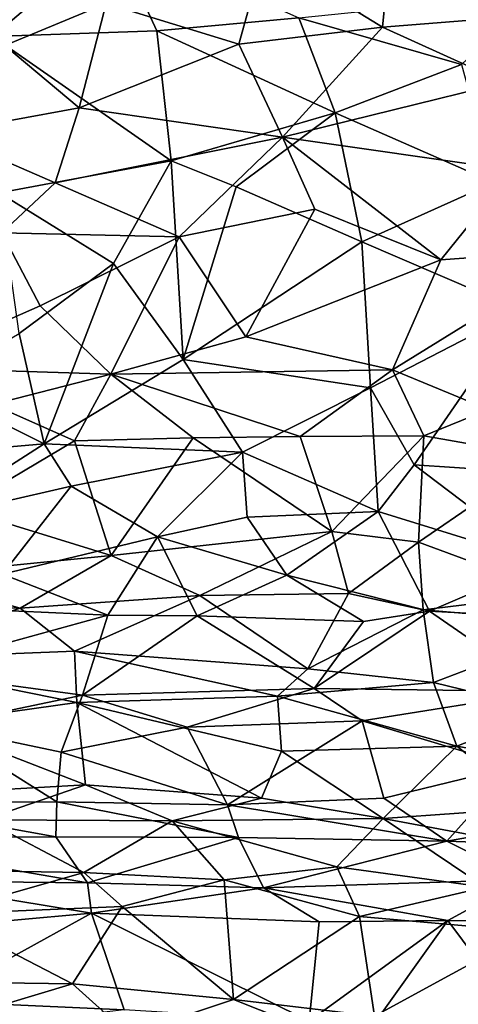
# Model space of a CAD drawing. Units: metres. Extents: x -17.4 to -13.36, y 5.38 to 10.03.
# Drawn here: x -15.59 to -15.19, y 6.17 to 7.05 of the extents above; entities that cross this region are included whole.
import ezdxf

# ---------------------------------------------------------------- set-up
doc = ezdxf.new("R2010")
doc.units = ezdxf.units.M

msp = doc.modelspace()

# ---------------------------------------------------------------- linework, layer by layer
at = {"layer": '1'}
for points in [[(-15.36611, 7.113353, -4.893486), (-15.259303, 7.047523, -4.887416), (-15.245034, 7.195608, -4.901032)], [(-15.259303, 7.047523, -4.887416), (-15.074007, 7.062222, -4.924873), (-15.245034, 7.195608, -4.901032)], [(-15.610789, 7.039257, -7.305497), (-15.599601, 7.14478, -7.284502), (-15.502673, 7.130603, -7.299342)], [(-15.610789, 7.039257, -7.305497), (-15.502673, 7.130603, -7.299342), (-15.462738, 7.044284, -7.322341)], [(-15.462738, 7.044284, -7.322341), (-15.502673, 7.130603, -7.299342), (-15.334726, 7.05597, -7.320059)], [(-15.508298, 7.068779, -4.885784), (-15.616303, 7.109953, -4.908206), (-15.599649, 7.03089, -4.879763)], [(-15.36611, 7.113353, -4.893486), (-15.508298, 7.068779, -4.885784), (-15.388619, 7.032272, -4.870335)], [(-15.36611, 7.113353, -4.893486), (-15.388619, 7.032272, -4.870335), (-15.259303, 7.047523, -4.887416)], [(-15.334726, 7.05597, -7.320059), (-15.119994, 7.078054, -7.285305), (-15.188073, 7.013852, -7.319023)], [(-15.599649, 7.03089, -4.879763), (-15.532728, 6.974783, -4.838672), (-15.508298, 7.068779, -4.885784)], [(-15.532728, 6.974783, -4.838672), (-15.388619, 7.032272, -4.870335), (-15.508298, 7.068779, -4.885784)], [(-15.074007, 7.062222, -4.924873), (-15.259303, 7.047523, -4.887416), (-15.149426, 6.997811, -4.882406)], [(-15.462738, 7.044284, -7.322341), (-15.334726, 7.05597, -7.320059), (-15.301962, 6.970522, -7.355898)], [(-15.188073, 7.013852, -7.319023), (-15.301962, 6.970522, -7.355898), (-15.334726, 7.05597, -7.320059)], [(-15.610789, 7.039257, -7.305497), (-15.462738, 7.044284, -7.322341), (-15.44972, 6.927154, -7.390731)], [(-15.44972, 6.927154, -7.390731), (-15.604625, 6.898275, -7.401431), (-15.610789, 7.039257, -7.305497)], [(-15.462738, 7.044284, -7.322341), (-15.301962, 6.970522, -7.355898), (-15.44972, 6.927154, -7.390731)], [(-15.349458, 6.948622, -4.82168), (-15.259303, 7.047523, -4.887416), (-15.388619, 7.032272, -4.870335)], [(-15.259303, 7.047523, -4.887416), (-15.349458, 6.948622, -4.82168), (-15.149426, 6.997811, -4.882406)], [(-15.599649, 7.03089, -4.879763), (-15.657071, 6.952006, -4.833874), (-15.532728, 6.974783, -4.838672)], [(-15.349458, 6.948622, -4.82168), (-15.388619, 7.032272, -4.870335), (-15.532728, 6.974783, -4.838672)], [(-15.301962, 6.970522, -7.355898), (-15.188073, 7.013852, -7.319023), (-15.159048, 6.907628, -7.381085)], [(-15.141596, 6.918763, -4.83145), (-15.149426, 6.997811, -4.882406), (-15.349458, 6.948622, -4.82168)], [(-15.657071, 6.952006, -4.833874), (-15.554275, 6.907278, -4.787281), (-15.532728, 6.974783, -4.838672)], [(-15.554275, 6.907278, -4.787281), (-15.349458, 6.948622, -4.82168), (-15.532728, 6.974783, -4.838672)], [(-15.301962, 6.970522, -7.355898), (-15.39115, 6.903775, -7.406245), (-15.44972, 6.927154, -7.390731)], [(-15.277922, 6.854234, -7.449089), (-15.39115, 6.903775, -7.406245), (-15.301962, 6.970522, -7.355898)], [(-15.277922, 6.854234, -7.449089), (-15.301962, 6.970522, -7.355898), (-15.159048, 6.907628, -7.381085)], [(-15.657071, 6.952006, -4.833874), (-15.602147, 6.862276, -4.746805), (-15.554275, 6.907278, -4.787281)], [(-15.554275, 6.907278, -4.787281), (-15.442413, 6.858659, -4.737232), (-15.349458, 6.948622, -4.82168)], [(-15.349458, 6.948622, -4.82168), (-15.442413, 6.858659, -4.737232), (-15.320177, 6.883757, -4.773953)], [(-15.320177, 6.883757, -4.773953), (-15.206751, 6.837951, -4.743419), (-15.349458, 6.948622, -4.82168)], [(-15.349458, 6.948622, -4.82168), (-15.206751, 6.837951, -4.743419), (-15.141596, 6.918763, -4.83145)], [(-15.604625, 6.898275, -7.401431), (-15.44972, 6.927154, -7.390731), (-15.501603, 6.834883, -7.472874)], [(-15.44972, 6.927154, -7.390731), (-15.43888, 6.748439, -7.555253), (-15.501603, 6.834883, -7.472874)], [(-15.43888, 6.748439, -7.555253), (-15.44972, 6.927154, -7.390731), (-15.39115, 6.903775, -7.406245)], [(-15.206751, 6.837951, -4.743419), (-15.074471, 6.847767, -4.784651), (-15.141596, 6.918763, -4.83145)], [(-15.442413, 6.858659, -4.737232), (-15.554275, 6.907278, -4.787281), (-15.602147, 6.862276, -4.746805)], [(-15.159048, 6.907628, -7.381085), (-15.134687, 6.792687, -7.491571), (-15.277922, 6.854234, -7.449089)], [(-15.604625, 6.898275, -7.401431), (-15.501603, 6.834883, -7.472874), (-15.586665, 6.771572, -7.517893)], [(-15.277922, 6.854234, -7.449089), (-15.43888, 6.748439, -7.555253), (-15.39115, 6.903775, -7.406245)], [(-15.3825, 6.768753, -4.627433), (-15.320177, 6.883757, -4.773953), (-15.442413, 6.858659, -4.737232)], [(-15.3825, 6.768753, -4.627433), (-15.206751, 6.837951, -4.743419), (-15.320177, 6.883757, -4.773953)], [(-15.5677, 6.796759, -4.65704), (-15.602147, 6.862276, -4.746805), (-15.694196, 6.74109, -4.604419)], [(-15.602147, 6.862276, -4.746805), (-15.5677, 6.796759, -4.65704), (-15.442413, 6.858659, -4.737232)], [(-15.5677, 6.796759, -4.65704), (-15.504072, 6.734998, -4.583684), (-15.442413, 6.858659, -4.737232)], [(-15.504072, 6.734998, -4.583684), (-15.3825, 6.768753, -4.627433), (-15.442413, 6.858659, -4.737232)], [(-15.270132, 6.722914, -7.570217), (-15.43888, 6.748439, -7.555253), (-15.277922, 6.854234, -7.449089)], [(-15.277922, 6.854234, -7.449089), (-15.134687, 6.792687, -7.491571), (-15.270132, 6.722914, -7.570217)], [(-15.074471, 6.847767, -4.784651), (-15.206751, 6.837951, -4.743419), (-15.250479, 6.738952, -4.603211)], [(-15.16379, 6.703397, -4.58811), (-15.074471, 6.847767, -4.784651), (-15.250479, 6.738952, -4.603211)], [(-15.3825, 6.768753, -4.627433), (-15.250479, 6.738952, -4.603211), (-15.206751, 6.837951, -4.743419)], [(-15.564137, 6.672493, -7.591979), (-15.586665, 6.771572, -7.517893), (-15.501603, 6.834883, -7.472874)], [(-15.501603, 6.834883, -7.472874), (-15.43888, 6.748439, -7.555253), (-15.564137, 6.672493, -7.591979)], [(-15.5677, 6.796759, -4.65704), (-15.694196, 6.74109, -4.604419), (-15.504072, 6.734998, -4.583684)], [(-15.270132, 6.722914, -7.570217), (-15.134687, 6.792687, -7.491571), (-15.230745, 6.653487, -7.615779)], [(-15.121721, 6.646204, -7.607191), (-15.230745, 6.653487, -7.615779), (-15.134687, 6.792687, -7.491571)], [(-15.667708, 6.724008, -7.541642), (-15.586665, 6.771572, -7.517893), (-15.564137, 6.672493, -7.591979)], [(-15.3825, 6.768753, -4.627433), (-15.504072, 6.734998, -4.583684), (-15.250479, 6.738952, -4.603211)], [(-15.385355, 6.664972, -7.617952), (-15.564137, 6.672493, -7.591979), (-15.43888, 6.748439, -7.555253)], [(-15.43888, 6.748439, -7.555253), (-15.270132, 6.722914, -7.570217), (-15.385355, 6.664972, -7.617952)], [(-15.694196, 6.74109, -4.604419), (-15.610809, 6.7079, -4.569299), (-15.504072, 6.734998, -4.583684)], [(-15.250479, 6.738952, -4.603211), (-15.504072, 6.734998, -4.583684), (-15.333536, 6.679083, -4.549551)], [(-15.333536, 6.679083, -4.549551), (-15.222122, 6.679622, -4.56556), (-15.250479, 6.738952, -4.603211)], [(-15.222122, 6.679622, -4.56556), (-15.16379, 6.703397, -4.58811), (-15.250479, 6.738952, -4.603211)], [(-15.536741, 6.675156, -4.548422), (-15.504072, 6.734998, -4.583684), (-15.610809, 6.7079, -4.569299)], [(-15.504072, 6.734998, -4.583684), (-15.536741, 6.675156, -4.548422), (-15.429808, 6.677705, -4.54965)], [(-15.429808, 6.677705, -4.54965), (-15.333536, 6.679083, -4.549551), (-15.504072, 6.734998, -4.583684)], [(-15.667708, 6.724008, -7.541642), (-15.564137, 6.672493, -7.591979), (-15.780964, 6.653518, -7.580923)], [(-15.263187, 6.611444, -7.638412), (-15.385355, 6.664972, -7.617952), (-15.270132, 6.722914, -7.570217)], [(-15.230745, 6.653487, -7.615779), (-15.263187, 6.611444, -7.638412), (-15.270132, 6.722914, -7.570217)], [(-15.610809, 6.7079, -4.569299), (-15.640201, 6.613968, -4.559137), (-15.536741, 6.675156, -4.548422)], [(-15.222122, 6.679622, -4.56556), (-15.114521, 6.660708, -4.568656), (-15.16379, 6.703397, -4.58811)], [(-15.503843, 6.571877, -4.548326), (-15.429808, 6.677705, -4.54965), (-15.536741, 6.675156, -4.548422)], [(-15.304875, 6.593478, -4.545391), (-15.429808, 6.677705, -4.54965), (-15.503843, 6.571877, -4.548326)], [(-15.429808, 6.677705, -4.54965), (-15.304875, 6.593478, -4.545391), (-15.333536, 6.679083, -4.549551)], [(-15.304875, 6.593478, -4.545391), (-15.222122, 6.679622, -4.56556), (-15.333536, 6.679083, -4.549551)], [(-15.222122, 6.679622, -4.56556), (-15.304875, 6.593478, -4.545391), (-15.226831, 6.583699, -4.55609)], [(-15.226831, 6.583699, -4.55609), (-15.114521, 6.660708, -4.568656), (-15.222122, 6.679622, -4.56556)], [(-15.564137, 6.672493, -7.591979), (-15.670485, 6.604096, -7.615914), (-15.780964, 6.653518, -7.580923)], [(-15.670485, 6.604096, -7.615914), (-15.564137, 6.672493, -7.591979), (-15.539766, 6.634232, -7.624872)], [(-15.503843, 6.571877, -4.548326), (-15.536741, 6.675156, -4.548422), (-15.640201, 6.613968, -4.559137)], [(-15.539766, 6.634232, -7.624872), (-15.564137, 6.672493, -7.591979), (-15.385355, 6.664972, -7.617952)], [(-15.539766, 6.634232, -7.624872), (-15.385355, 6.664972, -7.617952), (-15.462031, 6.588624, -7.641736)], [(-15.385355, 6.664972, -7.617952), (-15.381234, 6.606384, -7.645109), (-15.462031, 6.588624, -7.641736)], [(-15.385355, 6.664972, -7.617952), (-15.263187, 6.611444, -7.638412), (-15.381234, 6.606384, -7.645109)], [(-15.226831, 6.583699, -4.55609), (-15.101794, 6.537615, -4.575353), (-15.114521, 6.660708, -4.568656)], [(-15.114652, 6.565451, -7.620542), (-15.263187, 6.611444, -7.638412), (-15.230745, 6.653487, -7.615779)], [(-15.230745, 6.653487, -7.615779), (-15.121721, 6.646204, -7.607191), (-15.114652, 6.565451, -7.620542)], [(-15.670485, 6.604096, -7.615914), (-15.539766, 6.634232, -7.624872), (-15.601642, 6.554874, -7.633892)], [(-15.462031, 6.588624, -7.641736), (-15.601642, 6.554874, -7.633892), (-15.539766, 6.634232, -7.624872)], [(-15.688887, 6.553386, -4.575009), (-15.503843, 6.571877, -4.548326), (-15.640201, 6.613968, -4.559137)], [(-15.345556, 6.554139, -7.645507), (-15.462031, 6.588624, -7.641736), (-15.381234, 6.606384, -7.645109)], [(-15.381234, 6.606384, -7.645109), (-15.263187, 6.611444, -7.638412), (-15.345556, 6.554139, -7.645507)], [(-15.345556, 6.554139, -7.645507), (-15.263187, 6.611444, -7.638412), (-15.216912, 6.521743, -7.626622)], [(-15.114652, 6.565451, -7.620542), (-15.216912, 6.521743, -7.626622), (-15.263187, 6.611444, -7.638412)], [(-15.462031, 6.588624, -7.641736), (-15.50681, 6.518104, -7.63245), (-15.601642, 6.554874, -7.633892)], [(-15.50681, 6.518104, -7.63245), (-15.462031, 6.588624, -7.641736), (-15.426244, 6.517388, -7.630628)], [(-15.423761, 6.535949, -4.55642), (-15.304875, 6.593478, -4.545391), (-15.503843, 6.571877, -4.548326)], [(-15.345556, 6.554139, -7.645507), (-15.426244, 6.517388, -7.630628), (-15.462031, 6.588624, -7.641736)], [(-15.29009, 6.537615, -4.560363), (-15.304875, 6.593478, -4.545391), (-15.423761, 6.535949, -4.55642)], [(-15.29009, 6.537615, -4.560363), (-15.226831, 6.583699, -4.55609), (-15.304875, 6.593478, -4.545391)], [(-15.29009, 6.537615, -4.560363), (-15.222797, 6.523035, -4.582465), (-15.226831, 6.583699, -4.55609)], [(-15.222797, 6.523035, -4.582465), (-15.101794, 6.537615, -4.575353), (-15.226831, 6.583699, -4.55609)], [(-15.688887, 6.553386, -4.575009), (-15.585706, 6.52444, -4.574304), (-15.503843, 6.571877, -4.548326)], [(-15.423761, 6.535949, -4.55642), (-15.503843, 6.571877, -4.548326), (-15.585706, 6.52444, -4.574304)], [(-15.216912, 6.521743, -7.626622), (-15.114652, 6.565451, -7.620542), (-15.084535, 6.514511, -7.601007)], [(-15.585706, 6.52444, -4.574304), (-15.688887, 6.553386, -4.575009), (-15.813973, 6.524965, -4.615018)], [(-15.601642, 6.554874, -7.633892), (-15.50681, 6.518104, -7.63245), (-15.640645, 6.524051, -7.616812)], [(-15.276462, 6.51249, -7.626157), (-15.426244, 6.517388, -7.630628), (-15.345556, 6.554139, -7.645507)], [(-15.345556, 6.554139, -7.645507), (-15.216912, 6.521743, -7.626622), (-15.276462, 6.51249, -7.626157)], [(-15.536709, 6.48556, -4.61918), (-15.423761, 6.535949, -4.55642), (-15.585706, 6.52444, -4.574304)], [(-15.326612, 6.469835, -4.627494), (-15.423761, 6.535949, -4.55642), (-15.536709, 6.48556, -4.61918)], [(-15.29009, 6.537615, -4.560363), (-15.423761, 6.535949, -4.55642), (-15.326612, 6.469835, -4.627494)], [(-15.326612, 6.469835, -4.627494), (-15.222797, 6.523035, -4.582465), (-15.29009, 6.537615, -4.560363)], [(-15.074655, 6.510374, -4.59388), (-15.101794, 6.537615, -4.575353), (-15.222797, 6.523035, -4.582465)], [(-15.585706, 6.52444, -4.574304), (-15.813973, 6.524965, -4.615018), (-15.726051, 6.47805, -4.650256)], [(-15.585706, 6.52444, -4.574304), (-15.726051, 6.47805, -4.650256), (-15.536709, 6.48556, -4.61918)], [(-15.690048, 6.46772, -7.552308), (-15.640645, 6.524051, -7.616812), (-15.50681, 6.518104, -7.63245)], [(-15.529533, 6.446216, -7.561673), (-15.690048, 6.46772, -7.552308), (-15.50681, 6.518104, -7.63245)], [(-15.426244, 6.517388, -7.630628), (-15.529533, 6.446216, -7.561673), (-15.50681, 6.518104, -7.63245)], [(-15.320846, 6.452114, -7.568817), (-15.529533, 6.446216, -7.561673), (-15.426244, 6.517388, -7.630628)], [(-15.426244, 6.517388, -7.630628), (-15.276462, 6.51249, -7.626157), (-15.320846, 6.452114, -7.568817)], [(-15.213502, 6.457476, -4.640058), (-15.222797, 6.523035, -4.582465), (-15.326612, 6.469835, -4.627494)], [(-15.112148, 6.449314, -7.542976), (-15.320846, 6.452114, -7.568817), (-15.216912, 6.521743, -7.626622)], [(-15.276462, 6.51249, -7.626157), (-15.216912, 6.521743, -7.626622), (-15.320846, 6.452114, -7.568817)], [(-15.213502, 6.457476, -4.640058), (-15.074655, 6.510374, -4.59388), (-15.222797, 6.523035, -4.582465)], [(-15.216912, 6.521743, -7.626622), (-15.084535, 6.514511, -7.601007), (-15.112148, 6.449314, -7.542976)], [(-15.11019, 6.432228, -4.665316), (-15.074655, 6.510374, -4.59388), (-15.213502, 6.457476, -4.640058)], [(-15.534618, 6.439471, -4.642188), (-15.536709, 6.48556, -4.61918), (-15.726051, 6.47805, -4.650256)], [(-15.326612, 6.469835, -4.627494), (-15.536709, 6.48556, -4.61918), (-15.354076, 6.445216, -4.639939)], [(-15.536709, 6.48556, -4.61918), (-15.534618, 6.439471, -4.642188), (-15.354076, 6.445216, -4.639939)], [(-15.726051, 6.47805, -4.650256), (-15.669664, 6.420592, -4.662155), (-15.534618, 6.439471, -4.642188)], [(-15.529533, 6.446216, -7.561673), (-15.661635, 6.418527, -7.532125), (-15.690048, 6.46772, -7.552308)], [(-15.354076, 6.445216, -4.639939), (-15.213502, 6.457476, -4.640058), (-15.326612, 6.469835, -4.627494)], [(-15.354076, 6.445216, -4.639939), (-15.192473, 6.400209, -4.658007), (-15.213502, 6.457476, -4.640058)], [(-15.192473, 6.400209, -4.658007), (-15.11019, 6.432228, -4.665316), (-15.213502, 6.457476, -4.640058)], [(-15.548742, 6.394745, -7.547619), (-15.661635, 6.418527, -7.532125), (-15.529533, 6.446216, -7.561673)], [(-15.435307, 6.417228, -7.554476), (-15.548742, 6.394745, -7.547619), (-15.529533, 6.446216, -7.561673)], [(-15.354076, 6.445216, -4.639939), (-15.534618, 6.439471, -4.642188), (-15.350212, 6.395593, -4.642375)], [(-15.529533, 6.446216, -7.561673), (-15.320846, 6.452114, -7.568817), (-15.435307, 6.417228, -7.554476)], [(-15.27763, 6.423041, -7.551849), (-15.435307, 6.417228, -7.554476), (-15.320846, 6.452114, -7.568817)], [(-15.350212, 6.395593, -4.642375), (-15.192473, 6.400209, -4.658007), (-15.354076, 6.445216, -4.639939)], [(-15.320846, 6.452114, -7.568817), (-15.112148, 6.449314, -7.542976), (-15.27763, 6.423041, -7.551849)], [(-15.140949, 6.381778, -7.530603), (-15.27763, 6.423041, -7.551849), (-15.112148, 6.449314, -7.542976)], [(-15.526759, 6.365365, -4.635487), (-15.534618, 6.439471, -4.642188), (-15.669664, 6.420592, -4.662155)], [(-15.526759, 6.365365, -4.635487), (-15.368299, 6.353404, -4.629639), (-15.534618, 6.439471, -4.642188)], [(-15.368299, 6.353404, -4.629639), (-15.350212, 6.395593, -4.642375), (-15.534618, 6.439471, -4.642188)], [(-15.11019, 6.432228, -4.665316), (-15.192473, 6.400209, -4.658007), (-14.987533, 6.363392, -4.699656)], [(-15.552718, 6.350132, -7.556243), (-15.721872, 6.348932, -7.530724), (-15.661635, 6.418527, -7.532125)], [(-15.669664, 6.420592, -4.662155), (-15.654145, 6.358239, -4.643697), (-15.526759, 6.365365, -4.635487)], [(-15.661635, 6.418527, -7.532125), (-15.548742, 6.394745, -7.547619), (-15.552718, 6.350132, -7.556243)], [(-15.27763, 6.423041, -7.551849), (-15.399045, 6.347234, -7.561767), (-15.435307, 6.417228, -7.554476)], [(-15.27763, 6.423041, -7.551849), (-15.25816, 6.353374, -7.549247), (-15.399045, 6.347234, -7.561767)], [(-15.25816, 6.353374, -7.549247), (-15.27763, 6.423041, -7.551849), (-15.140949, 6.381778, -7.530603)], [(-15.399045, 6.347234, -7.561767), (-15.548742, 6.394745, -7.547619), (-15.435307, 6.417228, -7.554476)], [(-15.552718, 6.350132, -7.556243), (-15.548742, 6.394745, -7.547619), (-15.399045, 6.347234, -7.561767)], [(-15.350212, 6.395593, -4.642375), (-15.368299, 6.353404, -4.629639), (-15.258621, 6.335128, -4.634143)], [(-15.350212, 6.395593, -4.642375), (-15.258621, 6.335128, -4.634143), (-15.192473, 6.400209, -4.658007)], [(-15.192473, 6.400209, -4.658007), (-15.258621, 6.335128, -4.634143), (-15.122334, 6.344702, -4.660549)], [(-14.987533, 6.363392, -4.699656), (-15.192473, 6.400209, -4.658007), (-15.122334, 6.344702, -4.660549)], [(-15.140949, 6.381778, -7.530603), (-15.201445, 6.314538, -7.566109), (-15.25816, 6.353374, -7.549247)], [(-15.201445, 6.314538, -7.566109), (-15.140949, 6.381778, -7.530603), (-15.014167, 6.347884, -7.506943)], [(-15.618437, 6.33376, -4.623377), (-15.526759, 6.365365, -4.635487), (-15.654145, 6.358239, -4.643697)], [(-15.526759, 6.365365, -4.635487), (-15.618437, 6.33376, -4.623377), (-15.448827, 6.332789, -4.615179)], [(-15.448827, 6.332789, -4.615179), (-15.368299, 6.353404, -4.629639), (-15.526759, 6.365365, -4.635487)], [(-15.756667, 6.317021, -7.548091), (-15.721872, 6.348932, -7.530724), (-15.553652, 6.318462, -7.576074)], [(-15.721872, 6.348932, -7.530724), (-15.552718, 6.350132, -7.556243), (-15.553652, 6.318462, -7.576074)], [(-15.553652, 6.318462, -7.576074), (-15.552718, 6.350132, -7.556243), (-15.389073, 6.317872, -7.578544)], [(-15.399045, 6.347234, -7.561767), (-15.389073, 6.317872, -7.578544), (-15.552718, 6.350132, -7.556243)], [(-15.448827, 6.332789, -4.615179), (-15.258621, 6.335128, -4.634143), (-15.368299, 6.353404, -4.629639)], [(-15.201445, 6.314538, -7.566109), (-15.399045, 6.347234, -7.561767), (-15.25816, 6.353374, -7.549247)], [(-14.994661, 6.307176, -7.52894), (-15.201445, 6.314538, -7.566109), (-15.014167, 6.347884, -7.506943)], [(-15.201445, 6.314538, -7.566109), (-15.389073, 6.317872, -7.578544), (-15.399045, 6.347234, -7.561767)], [(-15.258621, 6.335128, -4.634143), (-15.127008, 6.310506, -4.635092), (-15.122334, 6.344702, -4.660549)], [(-15.618437, 6.33376, -4.623377), (-15.682819, 6.288865, -4.572382), (-15.528385, 6.286519, -4.554125)], [(-15.448827, 6.332789, -4.615179), (-15.618437, 6.33376, -4.623377), (-15.528385, 6.286519, -4.554125)], [(-15.528385, 6.286519, -4.554125), (-15.401849, 6.279845, -4.556357), (-15.448827, 6.332789, -4.615179)], [(-15.258621, 6.335128, -4.634143), (-15.448827, 6.332789, -4.615179), (-15.300358, 6.291645, -4.567329)], [(-15.401849, 6.279845, -4.556357), (-15.300358, 6.291645, -4.567329), (-15.448827, 6.332789, -4.615179)], [(-15.258621, 6.335128, -4.634143), (-15.300358, 6.291645, -4.567329), (-15.166919, 6.273188, -4.578233)], [(-15.166919, 6.273188, -4.578233), (-15.127008, 6.310506, -4.635092), (-15.258621, 6.335128, -4.634143)], [(-15.525042, 6.277234, -7.633538), (-15.756667, 6.317021, -7.548091), (-15.553652, 6.318462, -7.576074)], [(-15.756667, 6.317021, -7.548091), (-15.525042, 6.277234, -7.633538), (-15.698157, 6.278941, -7.614008)], [(-15.389073, 6.317872, -7.578544), (-15.525042, 6.277234, -7.633538), (-15.553652, 6.318462, -7.576074)], [(-15.389073, 6.317872, -7.578544), (-15.36653, 6.272463, -7.638698), (-15.525042, 6.277234, -7.633538)], [(-15.36653, 6.272463, -7.638698), (-15.389073, 6.317872, -7.578544), (-15.201445, 6.314538, -7.566109)], [(-15.132649, 6.280016, -7.603891), (-15.36653, 6.272463, -7.638698), (-15.201445, 6.314538, -7.566109)], [(-14.994661, 6.307176, -7.52894), (-15.132649, 6.280016, -7.603891), (-15.201445, 6.314538, -7.566109)], [(-15.659986, 6.248939, -4.552809), (-15.528385, 6.286519, -4.554125), (-15.682819, 6.288865, -4.572382)], [(-15.528385, 6.286519, -4.554125), (-15.659986, 6.248939, -4.552809), (-15.493934, 6.255833, -4.538801)], [(-15.528385, 6.286519, -4.554125), (-15.493934, 6.255833, -4.538801), (-15.401849, 6.279845, -4.556357)], [(-15.300358, 6.291645, -4.567329), (-15.401849, 6.279845, -4.556357), (-15.279913, 6.246916, -4.545554)], [(-15.166919, 6.273188, -4.578233), (-15.300358, 6.291645, -4.567329), (-15.279913, 6.246916, -4.545554)], [(-15.525042, 6.277234, -7.633538), (-15.521393, 6.249726, -7.649588), (-15.698157, 6.278941, -7.614008)], [(-15.698157, 6.278941, -7.614008), (-15.521393, 6.249726, -7.649588), (-15.667669, 6.236454, -7.636542)], [(-15.36653, 6.272463, -7.638698), (-15.521393, 6.249726, -7.649588), (-15.525042, 6.277234, -7.633538)], [(-15.493934, 6.255833, -4.538801), (-15.393485, 6.172047, -4.53116), (-15.401849, 6.279845, -4.556357)], [(-15.401849, 6.279845, -4.556357), (-15.393485, 6.172047, -4.53116), (-15.279913, 6.246916, -4.545554)], [(-15.200509, 6.243044, -7.639497), (-15.36653, 6.272463, -7.638698), (-15.132649, 6.280016, -7.603891)], [(-15.07418, 6.242572, -7.620483), (-15.200509, 6.243044, -7.639497), (-15.132649, 6.280016, -7.603891)], [(-15.521393, 6.249726, -7.649588), (-15.36653, 6.272463, -7.638698), (-15.316515, 6.241858, -7.651348)], [(-15.316515, 6.241858, -7.651348), (-15.36653, 6.272463, -7.638698), (-15.200509, 6.243044, -7.639497)], [(-15.166919, 6.273188, -4.578233), (-15.279913, 6.246916, -4.545554), (-15.126764, 6.233263, -4.562119)], [(-15.659986, 6.248939, -4.552809), (-15.538458, 6.186251, -4.534852), (-15.493934, 6.255833, -4.538801)], [(-15.393485, 6.172047, -4.53116), (-15.493934, 6.255833, -4.538801), (-15.538458, 6.186251, -4.534852)], [(-15.659986, 6.248939, -4.552809), (-15.733034, 6.188964, -4.557993), (-15.538458, 6.186251, -4.534852)], [(-15.521393, 6.249726, -7.649588), (-15.665302, 6.170451, -7.639887), (-15.667669, 6.236454, -7.636542)], [(-15.665302, 6.170451, -7.639887), (-15.521393, 6.249726, -7.649588), (-15.49214, 6.162785, -7.657484)], [(-15.32545, 6.152449, -7.65562), (-15.521393, 6.249726, -7.649588), (-15.316515, 6.241858, -7.651348)], [(-15.49214, 6.162785, -7.657484), (-15.521393, 6.249726, -7.649588), (-15.32545, 6.152449, -7.65562)], [(-15.393485, 6.172047, -4.53116), (-15.266528, 6.1572, -4.536016), (-15.279913, 6.246916, -4.545554)], [(-15.32545, 6.152449, -7.65562), (-15.316515, 6.241858, -7.651348), (-15.200509, 6.243044, -7.639497)], [(-15.273013, 6.14143, -7.655036), (-15.32545, 6.152449, -7.65562), (-15.200509, 6.243044, -7.639497)], [(-15.266528, 6.1572, -4.536016), (-15.126764, 6.233263, -4.562119), (-15.279913, 6.246916, -4.545554)], [(-15.273013, 6.14143, -7.655036), (-15.200509, 6.243044, -7.639497), (-15.136115, 6.157105, -7.63629)], [(-15.200509, 6.243044, -7.639497), (-15.07418, 6.242572, -7.620483), (-15.136115, 6.157105, -7.63629)], [(-15.126764, 6.233263, -4.562119), (-15.266528, 6.1572, -4.536016), (-15.08667, 6.153897, -4.561488)], [(-15.733034, 6.188964, -4.557993), (-15.631645, 6.15831, -4.532209), (-15.538458, 6.186251, -4.534852)], [(-15.487936, 6.140562, -4.508955), (-15.538458, 6.186251, -4.534852), (-15.631645, 6.15831, -4.532209)], [(-15.538458, 6.186251, -4.534852), (-15.487936, 6.140562, -4.508955), (-15.393485, 6.172047, -4.53116)], [(-15.665302, 6.170451, -7.639887), (-15.49214, 6.162785, -7.657484), (-15.691434, 6.139371, -7.652905)], [(-15.275036, 6.124977, -4.508636), (-15.393485, 6.172047, -4.53116), (-15.487936, 6.140562, -4.508955)], [(-15.393485, 6.172047, -4.53116), (-15.275036, 6.124977, -4.508636), (-15.266528, 6.1572, -4.536016)]]:
    msp.add_3dface(points, dxfattribs=at)

doc.saveas('drawing.dxf')
